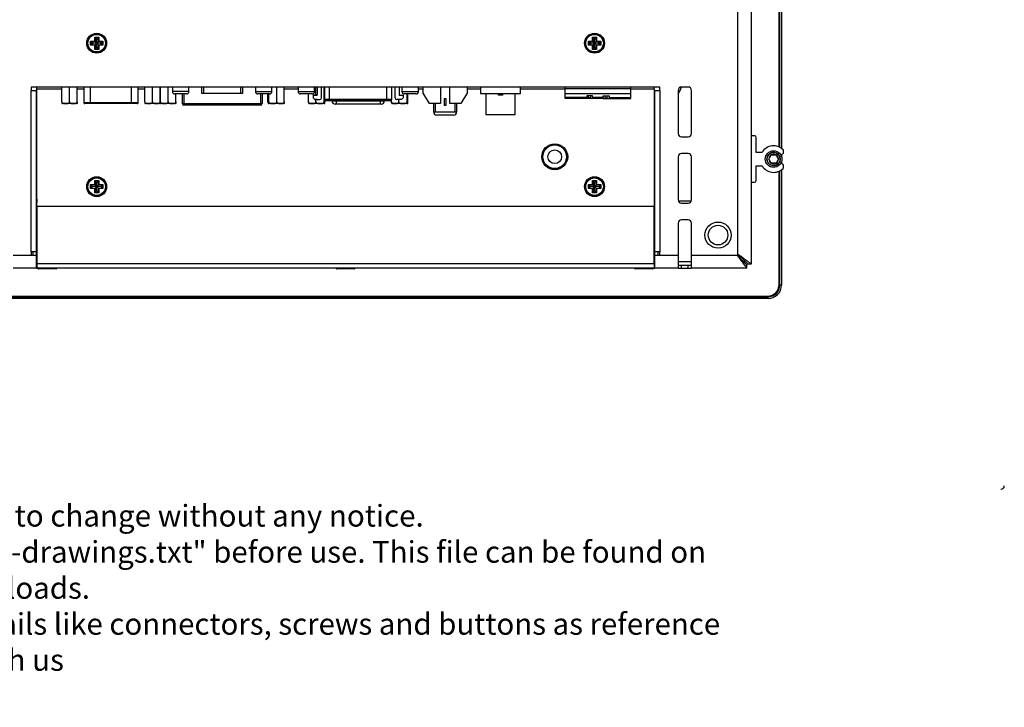
# Model space of a CAD drawing. Units: millimetres. Extents: x 21 to 775, y 3 to 410.
# Drawn here: x 479 to 775, y 3 to 210 of the extents above; entities that cross this region are included whole.
import ezdxf

# ---------------------------------------------------------------- set-up
doc = ezdxf.new("R2010")
doc.units = ezdxf.units.MM
for name, color, linetype in [('0901019-X2-IO', 7, 'Continuous'), ('0901090', 7, 'Continuous'), ('0901091', 7, 'Continuous'), ('0901116', 7, 'Continuous'), ('0901124ASM', 7, 'Continuous'), ('10226-1S10PE_01_', 7, 'Continuous'), ('31336102', 7, 'Continuous'), ('673514016', 7, 'Continuous'), ('_HR30-6R-3P(71)_', 7, 'Continuous'), ('D-SUB_9F', 7, 'Continuous'), ('Default', 7, 'Continuous'), ('DEKSEL_IK', 7, 'Continuous'), ('DV3_solid', 7, 'Continuous'), ('M3X4-KRUIS-UFH', 7, 'Continuous'), ('PCB-C-VIDEO-CYNC', 7, 'Continuous'), ('PCB-HD-15-FEM', 7, 'Continuous'), ('PERSMOER_M3', 7, 'Continuous'), ('RICHCOPOF_40048', 7, 'Continuous'), ('solid', 7, 'Continuous'), ('STANDOFF_M4X6', 7, 'Continuous'), ('SUB-D_BUSJE', 7, 'Continuous'), ('UNC_4-40X3_8', 7, 'Continuous'), ('USB-B', 7, 'Continuous'), ('XARR-02V', 7, 'Continuous')]:
    doc.layers.add(name, color=color, linetype=linetype)

# ---------------------------------------------------------------- blocks, each defined once
blk = doc.blocks.new('SE2')
at = {"layer": '0901019-X2-IO', "color": 7, "linetype": 'Continuous'}
for p, q in [((483.72, 188.97), (483.72, 189.47)), ((483.72, 153.47), (483.72, 188.97)), ((483.72, 188.97), (491.19, 188.97)), ((495.86, 188.97), (497.86, 188.97)), ((514.19, 188.97), (516.19, 188.97)), ((520.86, 188.97), (520.93, 188.97)), ((558.23, 188.97), (562.39, 188.97)), ((598.65, 188.97), (600.02, 188.97)), ((613.42, 188.97), (617.4, 188.97)), ((629.4, 188.97), (642.85, 188.97)), ((662.6, 188.97), (669.72, 188.97)), ((669.72, 188.97), (669.72, 189.47)), ((669.72, 188.97), (669.72, 153.47)), ((669.72, 153.47), (483.72, 153.47))]:
    blk.add_line(p, q, dxfattribs=at)
for centre, radius in [((639.72, 168.47), 3.9), ((501.72, 159.47), 3), ((651.72, 159.47), 3)]:
    blk.add_circle(centre, radius, dxfattribs=at)
at = {"layer": '0901090', "color": 7, "linetype": 'Continuous'}
for p, q in [((707.52, 171.31), (707.52, 309.02)), ((708.02, 309.33), (708.02, 171.01)), ((708.02, 169.13), (708.02, 168.62)), ((708.02, 166.92), (708.02, 166.41)), ((707.52, 129.77), (707.52, 164.22)), ((708.02, 164.53), (708.02, 129.77)), ((708.02, 129.77), (707.52, 129.77)), ((449.42, 126.27), (704.02, 126.27)), ((704.02, 125.77), (449.42, 125.77)), ((704.02, 125.77), (704.02, 126.27))]:
    blk.add_line(p, q, dxfattribs=at)
for radius in [3.5, 4]:
    blk.add_arc((704.02, 129.77), radius, 270, 0, dxfattribs=at)
at = {"layer": '0901091', "color": 7, "linetype": 'Continuous'}
for p, q in [((707.32, 171.41), (707.32, 308.92)), ((707.32, 129.97), (707.32, 164.12)), ((483.52, 136.87), (483.72, 136.87)), ((669.72, 136.87), (669.92, 136.87)), ((680.92, 136.87), (676.92, 136.87)), ((696.92, 136.87), (696.62, 136.87)), ((696.92, 137.17), (696.92, 136.87)), ((449.62, 126.47), (703.82, 126.47))]:
    blk.add_line(p, q, dxfattribs=at)
blk.add_arc((703.82, 129.97), 3.5, 270, 0, dxfattribs=at)
at = {"layer": '0901116', "color": 7, "linetype": 'Continuous'}
for p, q in [((483.72, 179.47), (483.52, 179.47)), ((669.92, 179.47), (669.72, 179.47)), ((483.52, 167.47), (483.72, 167.47)), ((669.72, 167.47), (669.92, 167.47)), ((483.72, 157.97), (483.52, 157.97)), ((669.92, 157.97), (669.72, 157.97)), ((483.72, 154.67), (483.52, 154.67)), ((669.92, 154.67), (669.72, 154.67)), ((676.97, 155.17), (680.88, 155.17)), ((483.72, 153.17), (483.52, 153.17)), ((669.92, 153.17), (669.72, 153.17))]:
    blk.add_line(p, q, dxfattribs=at)
blk.add_circle((639.72, 168.47), 3.6, dxfattribs=at)
for centre, radius, start, end in [((671.62, 191.17), 6.5, 324.6254, 344.8355), ((671.62, 191.17), 6.5, 253.0038, 254.8386), ((481.82, 191.17), 9.5, 280.3085, 281.537)]:
    blk.add_arc(centre, radius, start, end, dxfattribs=at)
at = {"layer": '0901124ASM', "color": 7, "linetype": 'Continuous'}
for p, q in [((699.92, 174.77), (699.22, 174.77)), ((700.42, 169.77), (700.42, 174.27)), ((702.21, 169.77), (700.42, 169.77)), ((707.84, 169.02), (708.42, 169.36)), ((708.67, 169.79), (708.67, 170.22)), ((704.23, 167.77), (704.56, 168.35)), ((704.56, 167.19), (704.23, 167.77)), ((704.56, 168.35), (704.61, 168.44)), ((704.61, 167.1), (704.56, 167.19)), ((704.61, 168.44), (704.95, 169.02)), ((704.95, 166.52), (704.61, 167.1)), ((704.95, 169.02), (705.62, 169.02)), ((705.62, 166.52), (704.95, 166.52)), ((705.62, 169.02), (705.72, 169.02)), ((705.72, 166.52), (705.62, 166.52)), ((705.72, 169.02), (706.39, 169.02)), ((706.39, 166.52), (705.72, 166.52)), ((706.39, 169.02), (706.73, 168.44)), ((706.73, 167.1), (706.39, 166.52)), ((706.73, 168.44), (706.78, 168.35)), ((706.78, 167.19), (706.73, 167.1)), ((706.78, 168.35), (707.11, 167.77)), ((707.11, 167.77), (706.78, 167.19)), ((708.42, 166.18), (707.84, 166.52)), ((700.42, 165.77), (702.21, 165.77)), ((700.42, 161.27), (700.42, 165.77)), ((708.67, 165.32), (708.67, 165.75)), ((699.22, 160.77), (699.92, 160.77))]:
    blk.add_line(p, q, dxfattribs=at)
for radius in [2.5, 2]:
    blk.add_circle((705.67, 167.77), radius, dxfattribs=at)
for centre, radius, start, end in [((699.22, 174.47), 0.3, 90, 180), ((699.92, 174.27), 0.5, 0, 90), ((705.67, 167.77), 4, 44.4153, 150), ((705.67, 167.77), 2.01, 255, 195), ((705.67, 167.77), 1.44, 60, 120), ((708.17, 169.79), 0.5, 300, 0), ((708.17, 170.22), 0.5, 0, 44.4153), ((705.67, 167.77), 1.44, 120, 180), ((705.67, 167.77), 1.44, 180, 240), ((705.67, 167.77), 1.25, 147.6557, 152.3443), ((705.67, 167.77), 1.25, 207.6557, 212.3443), ((705.67, 167.77), 1.44, 240, 300), ((705.67, 167.77), 1.25, 87.6557, 92.3443), ((705.67, 167.77), 1.25, 267.6557, 272.3443), ((705.67, 167.77), 1.44, 0, 60), ((705.67, 167.77), 1.44, 300, 0), ((705.67, 167.77), 1.25, 27.6557, 32.3443), ((705.67, 167.77), 1.25, 327.6557, 332.3443), ((708.17, 165.75), 0.5, 0, 60), ((705.67, 167.77), 4, 210, 315.5847), ((708.17, 165.32), 0.5, 315.5847, 0), ((699.22, 161.07), 0.3, 180, 270), ((699.92, 161.27), 0.5, 270, 0)]:
    blk.add_arc(centre, radius, start, end, dxfattribs=at)
at = {"layer": '10226-1S10PE_01_', "color": 7, "linetype": 'Continuous'}
for p, q in [((568.14, 186.97), (566.94, 186.97)), ((566.94, 186.97), (568.14, 186.97)), ((566.94, 186.97), (566.94, 186.17)), ((568.14, 189.47), (568.14, 186.97)), ((569.44, 186.17), (569.44, 189.47)), ((570.4, 189.47), (570.4, 185.82)), ((571.87, 185.82), (571.87, 189.47)), ((589.18, 185.82), (589.18, 189.47)), ((590.64, 185.82), (590.64, 189.47)), ((591.6, 186.17), (591.6, 189.47)), ((592.9, 189.47), (592.9, 186.97)), ((592.9, 186.97), (594.1, 186.97)), ((594.1, 186.97), (594.1, 186.17)), ((566.94, 186.17), (567.44, 185.67)), ((568.14, 185.67), (567.44, 185.67)), ((567.44, 185.67), (568.94, 185.67)), ((570.4, 185.82), (571.87, 185.82)), ((571.87, 185.32), (570.9, 185.32)), ((571.87, 185.82), (589.18, 185.82)), ((571.87, 185.32), (571.87, 185.82)), ((589.18, 185.32), (571.87, 185.32)), ((589.18, 185.82), (590.64, 185.82)), ((589.18, 185.32), (589.18, 185.82)), ((590.14, 185.32), (589.18, 185.32)), ((593.6, 185.67), (592.1, 185.67)), ((594.1, 186.17), (593.6, 185.67))]:
    blk.add_line(p, q, dxfattribs=at)
for centre, start, end in [((568.94, 186.17), 270.0007, 0), ((570.9, 185.82), 180, 270), ((590.14, 185.82), 270, 0), ((592.1, 186.17), 180, 269.9993)]:
    blk.add_arc(centre, 0.5, start, end, dxfattribs=at)
at = {"layer": '31336102', "color": 7, "linetype": 'Continuous'}
for p, q in [((642.85, 188.97), (642.85, 189.47)), ((642.85, 187.47), (642.85, 188.97)), ((662.6, 188.97), (642.85, 188.97)), ((642.85, 186.31), (642.85, 187.47)), ((642.85, 187.47), (662.6, 187.47)), ((662.6, 188.97), (662.6, 189.47)), ((662.6, 187.47), (662.6, 188.97)), ((662.6, 186.31), (662.6, 187.47)), ((642.85, 185.97), (642.85, 186.31)), ((649.35, 186.31), (642.85, 186.31)), ((649.35, 185.97), (642.85, 185.97)), ((649.35, 186.77), (649.35, 186.31)), ((651.1, 186.77), (649.35, 186.77)), ((649.35, 186.31), (649.35, 185.97)), ((651.1, 185.97), (649.35, 185.97)), ((649.97, 186.22), (649.83, 186.77)), ((650.47, 186.22), (649.97, 186.22)), ((650.47, 186.22), (650.61, 186.77)), ((651.1, 186.31), (651.1, 186.77)), ((651.1, 186.31), (651.1, 185.97)), ((654.35, 186.31), (651.1, 186.31)), ((654.35, 185.97), (651.1, 185.97)), ((654.35, 186.31), (654.35, 186.77)), ((654.35, 186.77), (656.1, 186.77)), ((654.35, 186.31), (654.35, 185.97)), ((654.35, 185.97), (656.1, 185.97)), ((654.97, 186.22), (654.83, 186.77)), ((654.97, 186.22), (655.47, 186.22)), ((655.47, 186.22), (655.61, 186.77)), ((656.1, 186.77), (656.1, 186.31)), ((656.1, 186.31), (662.6, 186.31)), ((656.1, 186.31), (656.1, 185.97)), ((656.1, 185.97), (662.6, 185.97)), ((662.6, 185.97), (662.6, 186.31))]:
    blk.add_line(p, q, dxfattribs=at)
at = {"layer": '673514016', "color": 7, "linetype": 'Continuous'}
for p, q in [((527.51, 187.37), (527.51, 184.47)), ((528.02, 187.37), (528.02, 184.47)), ((551.03, 187.37), (551.03, 184.47)), ((551.54, 187.37), (551.54, 184.47)), ((527.51, 184.47), (528.02, 184.47)), ((528.02, 183.97), (528.01, 183.97)), ((528.02, 184.47), (551.03, 184.47)), ((528.02, 183.97), (528.02, 184.47)), ((551.03, 183.97), (528.02, 183.97)), ((551.03, 184.47), (551.54, 184.47)), ((551.03, 184.47), (551.03, 183.97)), ((551.04, 183.97), (551.03, 183.97))]:
    blk.add_line(p, q, dxfattribs=at)
for centre, start, end in [((528.01, 184.47), 180, 270), ((551.04, 184.47), 270, 0)]:
    blk.add_arc(centre, 0.5, start, end, dxfattribs=at)
at = {"layer": '_HR30-6R-3P(71)_', "color": 7, "linetype": 'Continuous'}
for p, q in [((617.4, 189.47), (617.4, 187.47)), ((617.4, 187.47), (629.4, 187.47)), ((618.95, 187.47), (618.95, 181.17)), ((622.76, 186.97), (622.76, 187.47)), ((623.4, 186.97), (622.76, 186.97)), ((623.4, 186.97), (623.4, 187.47)), ((624.05, 186.97), (623.4, 186.97)), ((624.05, 186.97), (624.05, 187.47)), ((627.85, 181.17), (627.85, 187.47)), ((629.4, 187.47), (629.4, 189.47)), ((618.95, 181.17), (627.85, 181.17))]:
    blk.add_line(p, q, dxfattribs=at)
at = {"layer": 'D-SUB_9F', "color": 7, "linetype": 'Continuous'}
for p, q in [((497.86, 189.47), (497.86, 184.77)), ((499.86, 184.77), (499.86, 189.47)), ((512.19, 184.77), (512.19, 189.47)), ((514.19, 184.77), (514.19, 189.47)), ((497.86, 184.77), (499.86, 184.77)), ((499.86, 184.47), (498.16, 184.47)), ((499.86, 184.77), (512.19, 184.77)), ((499.86, 184.47), (499.86, 184.77)), ((512.19, 184.47), (499.86, 184.47)), ((512.19, 184.77), (514.19, 184.77)), ((512.19, 184.77), (512.19, 184.47)), ((513.89, 184.47), (512.19, 184.47))]:
    blk.add_line(p, q, dxfattribs=at)
for centre, start, end in [((498.16, 184.77), 180, 270), ((513.89, 184.77), 270, 0)]:
    blk.add_arc(centre, 0.3, start, end, dxfattribs=at)
at = {"layer": 'DEKSEL_IK', "color": 7, "linetype": 'Continuous'}
for p, q in [((698.92, 342.97), (698.92, 136.17)), ((694.92, 138.87), (694.92, 340.27)), ((482.02, 189.47), (482.02, 188.47)), ((671.42, 189.47), (482.02, 189.47)), ((482.02, 188.47), (483.52, 188.47)), ((482.02, 139.87), (482.02, 188.47)), ((483.52, 188.47), (483.52, 139.87)), ((669.92, 188.47), (671.42, 188.47)), ((669.92, 139.87), (669.92, 188.47)), ((671.42, 188.47), (671.42, 189.47)), ((671.42, 188.47), (671.42, 139.87)), ((676.92, 188.47), (676.92, 175.47)), ((679.92, 189.47), (677.92, 189.47)), ((680.92, 175.47), (680.92, 188.47)), ((677.92, 174.47), (679.92, 174.47)), ((679.92, 169.47), (677.92, 169.47)), ((676.92, 168.47), (676.92, 155.47)), ((680.92, 155.47), (680.92, 168.47)), ((677.92, 154.47), (679.92, 154.47)), ((483.72, 153.47), (483.72, 136.37)), ((669.72, 153.47), (483.72, 153.47)), ((669.72, 136.37), (669.72, 153.47)), ((676.92, 148.47), (676.92, 138.87)), ((679.92, 149.47), (677.92, 149.47)), ((680.92, 138.87), (680.92, 148.47)), ((482.02, 139.87), (482.02, 138.87)), ((483.52, 139.87), (482.02, 139.87)), ((482.52, 139.87), (482.52, 138.87)), ((483.52, 139.87), (483.52, 138.87)), ((671.42, 139.87), (669.92, 139.87)), ((669.92, 138.87), (669.92, 139.87)), ((670.92, 138.87), (670.92, 139.87)), ((671.42, 138.87), (671.42, 139.87)), ((476.52, 138.87), (482.02, 138.87)), ((482.02, 138.87), (483.52, 138.87)), ((483.52, 138.87), (483.52, 134.87)), ((669.92, 138.87), (671.42, 138.87)), ((669.92, 134.87), (669.92, 138.87)), ((671.42, 138.87), (676.92, 138.87)), ((676.92, 138.87), (676.92, 134.87)), ((680.92, 138.87), (694.92, 138.87)), ((680.92, 134.87), (680.92, 138.87)), ((483.52, 134.87), (476.52, 134.87)), ((483.52, 135.87), (483.72, 135.87)), ((483.52, 134.87), (483.72, 134.87)), ((483.72, 136.37), (669.72, 136.37)), ((483.72, 136.37), (483.72, 134.87)), ((669.72, 134.87), (483.72, 134.87)), ((669.72, 136.37), (669.72, 134.87)), ((669.72, 135.87), (669.92, 135.87)), ((669.72, 134.87), (669.92, 134.87)), ((676.92, 134.87), (669.92, 134.87)), ((676.92, 135.87), (677.92, 135.87)), ((676.92, 134.87), (677.92, 134.87)), ((677.92, 134.87), (677.92, 135.87)), ((677.92, 135.87), (679.92, 135.87)), ((677.92, 134.87), (679.92, 134.87)), ((679.92, 134.87), (679.92, 135.87)), ((679.92, 135.87), (680.92, 135.87)), ((679.92, 134.87), (680.92, 134.87)), ((697.62, 134.87), (680.92, 134.87)), ((697.62, 134.87), (697.62, 135.87)), ((698.92, 136.17), (697.92, 136.17))]:
    blk.add_line(p, q, dxfattribs=at)
for centre in [(501.72, 202.67), (651.72, 202.67)]:
    blk.add_circle(centre, 3, dxfattribs=at)
for centre, start, end in [((677.92, 188.47), 90, 180), ((679.92, 188.47), 0, 90), ((677.92, 175.47), 180, 270), ((679.92, 175.47), 270, 0), ((677.92, 168.47), 90, 180), ((679.92, 168.47), 0, 90), ((677.92, 155.47), 180, 270), ((679.92, 155.47), 270, 0), ((677.92, 148.47), 90, 180), ((679.92, 148.47), 0, 90)]:
    blk.add_arc(centre, 1, start, end, dxfattribs=at)
for points, knots in [([(694.92, 138.87), (694.87, 138.82), (694.83, 138.75), (694.83, 138.6), (694.88, 138.53), (695, 138.36), (695.09, 138.25), (695.26, 138.02), (695.34, 137.91), (695.51, 137.69), (695.59, 137.58), (696, 137.03), (696.32, 136.61), (696.74, 136.04), (696.88, 135.86), (697.12, 135.53), (697.23, 135.39), (697.42, 135.14), (697.49, 135.04), (697.57, 134.94), (697.59, 134.91), (697.62, 134.88), (697.62, 134.87), (697.62, 134.87)], [0, 0, 0, 0, 0.03125, 0.03125, 0.0625, 0.0625, 0.125, 0.125, 0.1875, 0.1875, 0.25, 0.25, 0.5, 0.5, 0.625, 0.625, 0.75, 0.75, 0.875, 0.875, 0.9375, 0.9375, 1, 1, 1, 1]), ([(694.92, 138.87), (694.88, 138.82), (694.79, 138.73), (694.9, 138.59), (694.98, 138.51), (695.11, 138.38), (695.26, 138.23), (695.46, 138.02), (695.63, 137.86), (695.83, 137.66), (696, 137.49), (696.19, 137.3), (696.35, 137.14), (696.53, 136.96), (696.67, 136.82), (696.84, 136.65), (696.97, 136.52), (697.12, 136.37), (697.23, 136.26), (697.35, 136.14), (697.44, 136.05), (697.52, 135.97), (697.57, 135.92), (697.61, 135.88), (697.62, 135.87), (697.62, 135.87)], [0, 0, 0, 0, 0.03024, 0.060814, 0.076777, 0.092748, 0.156611, 0.188513, 0.252251, 0.284086, 0.347651, 0.379382, 0.442701, 0.474291, 0.537283, 0.56869, 0.631268, 0.662449, 0.724533, 0.755455, 0.816996, 0.847659, 0.908723, 0.939201, 1, 1, 1, 1])]:
    blk.add_open_spline(points, degree=3, knots=knots, dxfattribs=at)
for points in [[(694.92, 138.87), (695.05, 139), (695.18, 138.97), (695.31, 138.88), (697.47, 137.26), (698.92, 136.17), (698.92, 136.17)], [(694.92, 138.87), (695.02, 138.97), (695.12, 138.97), (695.21, 138.88), (696.83, 137.26), (697.92, 136.17), (697.92, 136.17)]]:
    blk.add_rational_spline(points, [1, 0.999212589945, 0.999212589945, 1, 0.827085874767, 0.827085874767, 1], degree=3, knots=[0, 0, 0, 0, 0.5, 0.5, 0.5, 1, 1, 1, 1], dxfattribs=at)
at = {"layer": 'DV3_solid', "color": 7, "linetype": 'Continuous'}
blk.add_arc((774.17, 69.37), 1, 269.8855, 0, dxfattribs=at)
at = {"layer": 'M3X4-KRUIS-UFH', "color": 7, "linetype": 'Continuous'}
for p, q in [((499.87, 203.27), (501.12, 203.27)), ((499.87, 202.07), (499.87, 203.27)), ((499.97, 203.17), (499.87, 203.27)), ((499.97, 202.17), (499.87, 202.07)), ((501.12, 202.07), (499.87, 202.07)), ((499.97, 203.17), (500.47, 202.67)), ((499.97, 203.17), (499.97, 202.17)), ((501.22, 203.17), (499.97, 203.17)), ((500.47, 202.67), (499.97, 202.17)), ((499.97, 202.17), (501.22, 202.17)), ((501.72, 202.67), (500.47, 202.67)), ((501.12, 204.52), (502.32, 204.52)), ((501.12, 203.27), (501.12, 204.52)), ((501.22, 204.42), (501.12, 204.52)), ((501.22, 203.17), (501.12, 203.27)), ((501.12, 202.07), (501.22, 202.17)), ((501.12, 200.82), (501.12, 202.07)), ((501.72, 203.92), (501.22, 204.42)), ((501.22, 204.42), (501.22, 203.17)), ((502.22, 204.42), (501.22, 204.42)), ((501.72, 202.67), (501.22, 203.17)), ((501.72, 202.67), (501.22, 202.17)), ((501.22, 202.17), (501.22, 200.92)), ((502.22, 204.42), (501.72, 203.92)), ((501.72, 202.67), (501.72, 203.92)), ((502.22, 203.17), (501.72, 202.67)), ((502.97, 202.67), (501.72, 202.67)), ((502.22, 202.17), (501.72, 202.67)), ((501.72, 201.42), (501.72, 202.67)), ((502.22, 204.42), (502.32, 204.52)), ((502.22, 203.17), (502.22, 204.42)), ((502.22, 203.17), (502.32, 203.27)), ((503.47, 203.17), (502.22, 203.17)), ((502.22, 200.92), (502.22, 202.17)), ((502.22, 202.17), (503.47, 202.17)), ((502.32, 202.07), (502.22, 202.17)), ((502.32, 204.52), (502.32, 203.27)), ((502.32, 203.27), (503.57, 203.27)), ((503.57, 202.07), (502.32, 202.07)), ((502.32, 202.07), (502.32, 200.82)), ((503.47, 203.17), (502.97, 202.67)), ((503.47, 202.17), (502.97, 202.67)), ((503.57, 203.27), (503.47, 203.17)), ((503.47, 202.17), (503.47, 203.17)), ((503.57, 202.07), (503.47, 202.17)), ((503.57, 203.27), (503.57, 202.07)), ((649.87, 203.27), (651.12, 203.27)), ((649.87, 202.07), (649.87, 203.27)), ((649.97, 203.17), (649.87, 203.27)), ((649.97, 202.17), (649.87, 202.07)), ((651.12, 202.07), (649.87, 202.07)), ((649.97, 203.17), (650.47, 202.67)), ((649.97, 203.17), (649.97, 202.17)), ((651.22, 203.17), (649.97, 203.17)), ((650.47, 202.67), (649.97, 202.17)), ((649.97, 202.17), (651.22, 202.17)), ((651.72, 202.67), (650.47, 202.67)), ((651.12, 204.52), (652.32, 204.52)), ((651.12, 203.27), (651.12, 204.52)), ((651.22, 204.42), (651.12, 204.52)), ((651.22, 203.17), (651.12, 203.27)), ((651.12, 202.07), (651.22, 202.17)), ((651.12, 200.82), (651.12, 202.07)), ((651.72, 203.92), (651.22, 204.42)), ((651.22, 204.42), (651.22, 203.17)), ((652.22, 204.42), (651.22, 204.42)), ((651.72, 202.67), (651.22, 203.17)), ((651.72, 202.67), (651.22, 202.17)), ((651.22, 202.17), (651.22, 200.92)), ((652.22, 204.42), (651.72, 203.92)), ((651.72, 202.67), (651.72, 203.92)), ((652.22, 203.17), (651.72, 202.67)), ((652.97, 202.67), (651.72, 202.67)), ((652.22, 202.17), (651.72, 202.67)), ((651.72, 201.42), (651.72, 202.67)), ((652.22, 204.42), (652.32, 204.52)), ((652.22, 203.17), (652.22, 204.42)), ((652.22, 203.17), (652.32, 203.27)), ((653.47, 203.17), (652.22, 203.17)), ((652.22, 200.92), (652.22, 202.17)), ((652.22, 202.17), (653.47, 202.17)), ((652.32, 202.07), (652.22, 202.17)), ((652.32, 204.52), (652.32, 203.27)), ((652.32, 203.27), (653.57, 203.27)), ((653.57, 202.07), (652.32, 202.07)), ((652.32, 202.07), (652.32, 200.82)), ((653.47, 203.17), (652.97, 202.67)), ((653.47, 202.17), (652.97, 202.67)), ((653.57, 203.27), (653.47, 203.17)), ((653.47, 202.17), (653.47, 203.17)), ((653.57, 202.07), (653.47, 202.17)), ((653.57, 203.27), (653.57, 202.07)), ((501.12, 200.82), (501.22, 200.92)), ((502.32, 200.82), (501.12, 200.82)), ((501.22, 200.92), (501.72, 201.42)), ((501.22, 200.92), (502.22, 200.92)), ((502.22, 200.92), (501.72, 201.42)), ((502.32, 200.82), (502.22, 200.92)), ((651.12, 200.82), (651.22, 200.92)), ((652.32, 200.82), (651.12, 200.82)), ((651.22, 200.92), (651.72, 201.42)), ((651.22, 200.92), (652.22, 200.92)), ((652.22, 200.92), (651.72, 201.42)), ((652.32, 200.82), (652.22, 200.92)), ((501.12, 161.32), (502.32, 161.32)), ((501.12, 160.07), (501.12, 161.32)), ((501.22, 161.22), (501.12, 161.32)), ((501.72, 160.72), (501.22, 161.22)), ((501.22, 161.22), (501.22, 159.97)), ((502.22, 161.22), (501.22, 161.22)), ((502.22, 161.22), (501.72, 160.72)), ((501.72, 159.47), (501.72, 160.72)), ((502.22, 161.22), (502.32, 161.32)), ((502.22, 159.97), (502.22, 161.22)), ((502.32, 161.32), (502.32, 160.07)), ((651.12, 161.32), (652.32, 161.32)), ((651.12, 160.07), (651.12, 161.32)), ((651.22, 161.22), (651.12, 161.32)), ((651.72, 160.72), (651.22, 161.22)), ((651.22, 161.22), (651.22, 159.97)), ((652.22, 161.22), (651.22, 161.22)), ((652.22, 161.22), (651.72, 160.72)), ((651.72, 159.47), (651.72, 160.72)), ((652.22, 161.22), (652.32, 161.32)), ((652.22, 159.97), (652.22, 161.22)), ((652.32, 161.32), (652.32, 160.07)), ((499.87, 160.07), (501.12, 160.07)), ((499.87, 158.87), (499.87, 160.07)), ((499.97, 159.97), (499.87, 160.07)), ((499.97, 158.97), (499.87, 158.87)), ((501.12, 158.87), (499.87, 158.87)), ((499.97, 159.97), (500.47, 159.47)), ((499.97, 159.97), (499.97, 158.97)), ((501.22, 159.97), (499.97, 159.97)), ((500.47, 159.47), (499.97, 158.97)), ((499.97, 158.97), (501.22, 158.97)), ((501.72, 159.47), (500.47, 159.47)), ((501.22, 159.97), (501.12, 160.07)), ((501.12, 158.87), (501.22, 158.97)), ((501.12, 157.62), (501.12, 158.87)), ((501.12, 157.62), (501.22, 157.72)), ((502.32, 157.62), (501.12, 157.62)), ((501.72, 159.47), (501.22, 159.97)), ((501.72, 159.47), (501.22, 158.97)), ((501.22, 158.97), (501.22, 157.72)), ((501.22, 157.72), (501.72, 158.22)), ((501.22, 157.72), (502.22, 157.72)), ((502.22, 159.97), (501.72, 159.47)), ((502.97, 159.47), (501.72, 159.47)), ((502.22, 158.97), (501.72, 159.47)), ((501.72, 158.22), (501.72, 159.47)), ((502.22, 157.72), (501.72, 158.22)), ((502.22, 159.97), (502.32, 160.07)), ((503.47, 159.97), (502.22, 159.97)), ((502.22, 157.72), (502.22, 158.97)), ((502.22, 158.97), (503.47, 158.97)), ((502.32, 158.87), (502.22, 158.97)), ((502.32, 157.62), (502.22, 157.72)), ((502.32, 160.07), (503.57, 160.07)), ((503.57, 158.87), (502.32, 158.87)), ((502.32, 158.87), (502.32, 157.62)), ((503.47, 159.97), (502.97, 159.47)), ((503.47, 158.97), (502.97, 159.47)), ((503.57, 160.07), (503.47, 159.97)), ((503.47, 158.97), (503.47, 159.97)), ((503.57, 158.87), (503.47, 158.97)), ((503.57, 160.07), (503.57, 158.87)), ((649.87, 160.07), (651.12, 160.07)), ((649.87, 158.87), (649.87, 160.07)), ((649.97, 159.97), (649.87, 160.07)), ((649.97, 158.97), (649.87, 158.87)), ((651.12, 158.87), (649.87, 158.87)), ((649.97, 159.97), (650.47, 159.47)), ((649.97, 159.97), (649.97, 158.97)), ((651.22, 159.97), (649.97, 159.97)), ((650.47, 159.47), (649.97, 158.97)), ((649.97, 158.97), (651.22, 158.97)), ((651.72, 159.47), (650.47, 159.47)), ((651.22, 159.97), (651.12, 160.07)), ((651.12, 158.87), (651.22, 158.97)), ((651.12, 157.62), (651.12, 158.87)), ((651.12, 157.62), (651.22, 157.72)), ((652.32, 157.62), (651.12, 157.62)), ((651.72, 159.47), (651.22, 159.97)), ((651.72, 159.47), (651.22, 158.97)), ((651.22, 158.97), (651.22, 157.72)), ((651.22, 157.72), (651.72, 158.22)), ((651.22, 157.72), (652.22, 157.72)), ((652.22, 159.97), (651.72, 159.47)), ((652.97, 159.47), (651.72, 159.47)), ((652.22, 158.97), (651.72, 159.47)), ((651.72, 158.22), (651.72, 159.47)), ((652.22, 157.72), (651.72, 158.22)), ((652.22, 159.97), (652.32, 160.07)), ((653.47, 159.97), (652.22, 159.97)), ((652.22, 157.72), (652.22, 158.97)), ((652.22, 158.97), (653.47, 158.97)), ((652.32, 158.87), (652.22, 158.97)), ((652.32, 157.62), (652.22, 157.72)), ((652.32, 160.07), (653.57, 160.07)), ((653.57, 158.87), (652.32, 158.87)), ((652.32, 158.87), (652.32, 157.62)), ((653.47, 159.97), (652.97, 159.47)), ((653.47, 158.97), (652.97, 159.47)), ((653.57, 160.07), (653.47, 159.97)), ((653.47, 158.97), (653.47, 159.97)), ((653.57, 158.87), (653.47, 158.97)), ((653.57, 160.07), (653.57, 158.87)), ((484.02, 134.87), (484.02, 134.82)), ((484.02, 134.82), (489.62, 134.82)), ((489.47, 134.67), (484.17, 134.67)), ((489.62, 134.82), (489.62, 134.87)), ((573.92, 134.87), (573.92, 134.82)), ((573.92, 134.82), (579.52, 134.82)), ((579.37, 134.67), (574.07, 134.67)), ((579.52, 134.82), (579.52, 134.87)), ((663.82, 134.87), (663.82, 134.82)), ((663.82, 134.82), (669.42, 134.82)), ((669.27, 134.67), (663.97, 134.67)), ((669.42, 134.82), (669.42, 134.87))]:
    blk.add_line(p, q, dxfattribs=at)
for centre, radius in [((501.72, 202.67), 2.8), ((501.72, 202.67), 2.65), ((651.72, 202.67), 2.8), ((651.72, 202.67), 2.65), ((501.72, 159.47), 2.8), ((501.72, 159.47), 2.65), ((651.72, 159.47), 2.8), ((651.72, 159.47), 2.65)]:
    blk.add_circle(centre, radius, dxfattribs=at)
for centre, start, end in [((484.17, 134.82), 180, 270), ((489.47, 134.82), 270, 0), ((574.07, 134.82), 180, 270), ((579.37, 134.82), 270, 0), ((663.97, 134.82), 180, 270), ((669.27, 134.82), 270, 0)]:
    blk.add_arc(centre, 0.15, start, end, dxfattribs=at)
at = {"layer": 'PCB-C-VIDEO-CYNC', "color": 7, "linetype": 'Continuous'}
for p, q in [((603.22, 184.47), (603.22, 181.97)), ((610.22, 181.97), (610.22, 184.47)), ((603.22, 181.97), (603.67, 181.97)), ((609.22, 180.97), (604.22, 180.97)), ((609.77, 181.97), (610.22, 181.97))]:
    blk.add_line(p, q, dxfattribs=at)
for centre, start, end in [((604.22, 181.97), 180, 270), ((609.22, 181.97), 270, 0)]:
    blk.add_arc(centre, 1, start, end, dxfattribs=at)
at = {"layer": 'PCB-HD-15-FEM', "color": 7, "linetype": 'Continuous'}
for p, q in [((572.61, 185.32), (572.61, 185.3)), ((572.61, 185.3), (573.87, 185.3)), ((573.87, 184.3), (573.61, 184.3)), ((573.87, 185.3), (573.87, 185.32)), ((573.87, 185.3), (587.17, 185.3)), ((573.87, 185.3), (573.87, 184.3)), ((587.17, 184.3), (573.87, 184.3)), ((587.17, 185.3), (587.17, 185.32)), ((587.17, 185.3), (588.43, 185.3)), ((587.17, 185.3), (587.17, 184.3)), ((587.43, 184.3), (587.17, 184.3)), ((588.43, 185.3), (588.43, 185.32))]:
    blk.add_line(p, q, dxfattribs=at)
for centre, start, end in [((573.61, 185.3), 180, 270), ((587.43, 185.3), 270, 0)]:
    blk.add_arc(centre, 1, start, end, dxfattribs=at)
at = {"layer": 'PERSMOER_M3', "color": 7, "linetype": 'Continuous'}
for p, q in [((483.72, 155.72), (483.67, 155.67)), ((483.72, 155.67), (483.67, 155.67)), ((483.67, 155.67), (483.67, 154.67)), ((669.77, 155.67), (669.72, 155.72)), ((669.77, 155.67), (669.72, 155.67)), ((669.77, 154.67), (669.77, 155.67)), ((483.72, 137.92), (483.67, 137.87)), ((483.72, 137.87), (483.67, 137.87)), ((483.67, 137.87), (483.67, 136.87)), ((669.77, 137.87), (669.72, 137.92)), ((669.77, 137.87), (669.72, 137.87)), ((669.77, 136.87), (669.77, 137.87))]:
    blk.add_line(p, q, dxfattribs=at)
for centre, start, end in [((501.72, 202.67), 156.4218, 203.5782), ((501.72, 202.67), 66.4218, 113.5782), ((501.72, 202.67), 336.4218, 0), ((501.72, 202.67), 0, 22.5227), ((651.72, 202.67), 156.4218, 203.5782), ((651.72, 202.67), 66.4218, 113.5782), ((651.72, 202.67), 0, 23.5782), ((651.72, 202.67), 336.4218, 0), ((501.72, 202.67), 246.4218, 293.5782), ((651.72, 202.67), 246.4218, 293.5782)]:
    blk.add_arc(centre, 1.25, start, end, dxfattribs=at)
at = {"layer": 'RICHCOPOF_40048', "color": 7, "linetype": 'Continuous'}
for radius in [3.95, 2.95]:
    blk.add_circle((688.92, 144.87), radius, dxfattribs=at)
at = {"layer": 'STANDOFF_M4X6', "color": 7, "linetype": 'Continuous'}
for radius in [3.56, 2.07]:
    blk.add_circle((639.72, 168.47), radius, dxfattribs=at)
at = {"layer": 'SUB-D_BUSJE', "color": 7, "linetype": 'Continuous'}
for p, q in [((491.19, 184.97), (491.19, 189.47)), ((493.53, 184.97), (493.53, 189.47)), ((495.86, 184.97), (495.86, 189.47)), ((516.19, 184.97), (516.19, 189.47)), ((518.53, 184.97), (518.53, 189.47)), ((520.86, 184.97), (520.86, 189.47)), ((520.93, 184.97), (520.93, 189.47)), ((523.27, 184.97), (523.27, 189.47)), ((525.6, 184.97), (525.6, 187.37)), ((553.32, 184.97), (553.32, 187.37)), ((553.57, 184.97), (553.57, 187.37)), ((556.03, 184.97), (556.03, 189.47)), ((558.23, 184.97), (558.23, 189.47)), ((565.57, 184.97), (565.57, 187.37)), ((567.77, 186.97), (567.77, 189.47)), ((570.23, 184.97), (570.23, 189.47)), ((595.23, 184.97), (595.23, 187.37)), ((595.47, 184.97), (595.47, 187.37)), ((491.19, 184.97), (491.19, 184.49)), ((495.73, 184.47), (491.33, 184.47)), ((495.86, 184.97), (495.86, 184.49)), ((516.19, 184.97), (516.19, 184.49)), ((520.73, 184.47), (516.33, 184.47)), ((520.86, 184.97), (520.86, 184.49)), ((525.47, 184.47), (521.07, 184.47)), ((525.6, 184.97), (525.6, 184.49)), ((557.98, 184.47), (553.58, 184.47)), ((570.22, 184.47), (565.82, 184.47)), ((567.77, 184.97), (567.77, 185.67)), ((570.47, 184.97), (570.47, 185.56)), ((590.57, 184.97), (590.57, 185.56)), ((595.22, 184.47), (590.82, 184.47)), ((592.77, 184.97), (592.77, 185.67))]:
    blk.add_line(p, q, dxfattribs=at)
for centre, start, end in [((491.33, 184.97), 253.9293, 270), ((495.73, 184.97), 270, 286.0797), ((516.33, 184.97), 253.9293, 270), ((520.73, 184.97), 270, 286.0797), ((521.07, 184.97), 253.9293, 270), ((525.47, 184.97), 270, 286.0797), ((553.58, 184.97), 252.6899, 270), ((557.98, 184.97), 270, 287.3322), ((565.82, 184.97), 252.7337, 270), ((570.22, 184.97), 270, 287.2849), ((590.82, 184.97), 252.7337, 270), ((595.22, 184.97), 270, 287.2849)]:
    blk.add_arc(centre, 0.5, start, end, dxfattribs=at)
for points, knots in [([(491.19, 184.97), (491.19, 184.84), (491.28, 184.73), (491.47, 184.6), (491.58, 184.57), (491.91, 184.49), (492.14, 184.49), (492.58, 184.49), (492.81, 184.49), (493.13, 184.57), (493.24, 184.6), (493.44, 184.73), (493.53, 184.84), (493.53, 184.97)], [0, 0, 0, 0, 0.125, 0.125, 0.25, 0.25, 0.5, 0.5, 0.75, 0.75, 0.875, 0.875, 1, 1, 1, 1]), ([(493.53, 184.97), (493.53, 184.84), (493.62, 184.73), (493.81, 184.6), (493.92, 184.57), (494.25, 184.49), (494.47, 184.49), (494.92, 184.49), (495.15, 184.49), (495.47, 184.57), (495.58, 184.6), (495.78, 184.73), (495.86, 184.84), (495.86, 184.97)], [0, 0, 0, 0, 0.125, 0.125, 0.25, 0.25, 0.5, 0.5, 0.75, 0.75, 0.875, 0.875, 1, 1, 1, 1]), ([(516.19, 184.97), (516.19, 184.84), (516.28, 184.73), (516.47, 184.6), (516.58, 184.57), (516.91, 184.49), (517.14, 184.49), (517.58, 184.49), (517.81, 184.49), (518.13, 184.57), (518.24, 184.6), (518.44, 184.73), (518.53, 184.84), (518.53, 184.97)], [0, 0, 0, 0, 0.125, 0.125, 0.25, 0.25, 0.5, 0.5, 0.75, 0.75, 0.875, 0.875, 1, 1, 1, 1]), ([(518.53, 184.97), (518.53, 184.84), (518.62, 184.73), (518.81, 184.6), (518.92, 184.57), (519.25, 184.49), (519.47, 184.49), (519.92, 184.49), (520.15, 184.49), (520.47, 184.57), (520.58, 184.6), (520.78, 184.73), (520.86, 184.84), (520.86, 184.97)], [0, 0, 0, 0, 0.125, 0.125, 0.25, 0.25, 0.5, 0.5, 0.75, 0.75, 0.875, 0.875, 1, 1, 1, 1]), ([(520.93, 184.97), (520.93, 184.84), (521.02, 184.73), (521.21, 184.6), (521.32, 184.57), (521.65, 184.49), (521.87, 184.49), (522.32, 184.49), (522.55, 184.49), (522.87, 184.57), (522.98, 184.6), (523.18, 184.73), (523.27, 184.84), (523.27, 184.97)], [0, 0, 0, 0, 0.125, 0.125, 0.25, 0.25, 0.5, 0.5, 0.75, 0.75, 0.875, 0.875, 1, 1, 1, 1]), ([(523.27, 184.97), (523.27, 184.84), (523.36, 184.73), (523.55, 184.6), (523.66, 184.57), (523.99, 184.49), (524.21, 184.49), (524.66, 184.49), (524.88, 184.49), (525.21, 184.57), (525.32, 184.6), (525.51, 184.73), (525.6, 184.84), (525.6, 184.97)], [0, 0, 0, 0, 0.125, 0.125, 0.25, 0.25, 0.5, 0.5, 0.75, 0.75, 0.875, 0.875, 1, 1, 1, 1]), ([(553.32, 184.97), (553.32, 184.84), (553.33, 184.73), (553.36, 184.6), (553.37, 184.57), (553.4, 184.49), (553.43, 184.49), (553.47, 184.49), (553.5, 184.49), (553.53, 184.57), (553.54, 184.6), (553.56, 184.73), (553.57, 184.84), (553.57, 184.97)], [0, 0, 0, 0, 0.125, 0.125, 0.25, 0.25, 0.5, 0.5, 0.75, 0.75, 0.875, 0.875, 1, 1, 1, 1]), ([(553.57, 184.97), (553.57, 184.84), (553.67, 184.73), (553.87, 184.6), (553.99, 184.57), (554.33, 184.49), (554.57, 184.49), (555.04, 184.49), (555.27, 184.49), (555.61, 184.57), (555.73, 184.6), (555.93, 184.73), (556.03, 184.84), (556.03, 184.97)], [0, 0, 0, 0, 0.125, 0.125, 0.25, 0.25, 0.5, 0.5, 0.75, 0.75, 0.875, 0.875, 1, 1, 1, 1]), ([(556.03, 184.97), (556.03, 184.84), (556.11, 184.73), (556.3, 184.6), (556.4, 184.57), (556.71, 184.49), (556.92, 184.49), (557.34, 184.49), (557.55, 184.49), (557.86, 184.57), (557.96, 184.6), (558.15, 184.73), (558.23, 184.84), (558.23, 184.97)], [0, 0, 0, 0, 0.125, 0.125, 0.25, 0.25, 0.5, 0.5, 0.75, 0.75, 0.875, 0.875, 1, 1, 1, 1]), ([(558.23, 184.97), (558.23, 184.84), (558.22, 184.73), (558.2, 184.6), (558.19, 184.57), (558.16, 184.51), (558.14, 184.49), (558.13, 184.49)], [0, 0, 0, 0, 0.125, 0.125, 0.25, 0.25, 0.4292833, 0.4292833, 0.4292833, 0.4292833]), ([(565.67, 184.49), (565.66, 184.49), (565.64, 184.51), (565.61, 184.57), (565.6, 184.6), (565.58, 184.73), (565.57, 184.84), (565.57, 184.97)], [0.568806, 0.568806, 0.568806, 0.568806, 0.75, 0.75, 0.875, 0.875, 1, 1, 1, 1]), ([(565.57, 184.97), (565.57, 184.84), (565.66, 184.73), (565.84, 184.6), (565.94, 184.57), (566.25, 184.49), (566.47, 184.49), (566.88, 184.49), (567.09, 184.49), (567.4, 184.57), (567.5, 184.6), (567.69, 184.73), (567.77, 184.84), (567.77, 184.97)], [0, 0, 0, 0, 0.125, 0.125, 0.25, 0.25, 0.5, 0.5, 0.75, 0.75, 0.875, 0.875, 1, 1, 1, 1]), ([(567.77, 184.97), (567.77, 184.84), (567.87, 184.73), (568.07, 184.6), (568.19, 184.57), (568.53, 184.49), (568.77, 184.49), (569.24, 184.49), (569.47, 184.49), (569.82, 184.57), (569.93, 184.6), (570.13, 184.73), (570.23, 184.84), (570.23, 184.97)], [0, 0, 0, 0, 0.125, 0.125, 0.25, 0.25, 0.5, 0.5, 0.75, 0.75, 0.875, 0.875, 1, 1, 1, 1]), ([(570.23, 184.97), (570.23, 184.84), (570.24, 184.73), (570.26, 184.6), (570.27, 184.57), (570.3, 184.49), (570.33, 184.49), (570.37, 184.49), (570.4, 184.49), (570.43, 184.57), (570.44, 184.6), (570.46, 184.73), (570.47, 184.84), (570.47, 184.97)], [0, 0, 0, 0, 0.125, 0.125, 0.25, 0.25, 0.5, 0.5, 0.75, 0.75, 0.875, 0.875, 1, 1, 1, 1]), ([(590.67, 184.49), (590.66, 184.49), (590.64, 184.51), (590.61, 184.57), (590.6, 184.6), (590.58, 184.73), (590.57, 184.84), (590.57, 184.97)], [0.568806, 0.568806, 0.568806, 0.568806, 0.75, 0.75, 0.875, 0.875, 1, 1, 1, 1]), ([(590.57, 184.97), (590.57, 184.84), (590.66, 184.73), (590.84, 184.6), (590.94, 184.57), (591.25, 184.49), (591.47, 184.49), (591.88, 184.49), (592.09, 184.49), (592.4, 184.57), (592.5, 184.6), (592.69, 184.73), (592.77, 184.84), (592.77, 184.97)], [0, 0, 0, 0, 0.125, 0.125, 0.25, 0.25, 0.5, 0.5, 0.75, 0.75, 0.875, 0.875, 1, 1, 1, 1]), ([(592.77, 184.97), (592.77, 184.84), (592.87, 184.73), (593.07, 184.6), (593.19, 184.57), (593.53, 184.49), (593.77, 184.49), (594.24, 184.49), (594.47, 184.49), (594.82, 184.57), (594.93, 184.6), (595.13, 184.73), (595.23, 184.84), (595.23, 184.97)], [0, 0, 0, 0, 0.125, 0.125, 0.25, 0.25, 0.5, 0.5, 0.75, 0.75, 0.875, 0.875, 1, 1, 1, 1]), ([(595.23, 184.97), (595.23, 184.84), (595.24, 184.73), (595.26, 184.6), (595.27, 184.57), (595.3, 184.49), (595.33, 184.49), (595.37, 184.49), (595.4, 184.49), (595.43, 184.57), (595.44, 184.6), (595.46, 184.73), (595.47, 184.84), (595.47, 184.97)], [0, 0, 0, 0, 0.125, 0.125, 0.25, 0.25, 0.5, 0.5, 0.75, 0.75, 0.875, 0.875, 1, 1, 1, 1])]:
    blk.add_open_spline(points, degree=3, knots=knots, dxfattribs=at)
at = {"layer": 'UNC_4-40X3_8', "color": 7, "linetype": 'Continuous'}
for p, q in [((524.53, 189.47), (524.53, 188.12)), ((529.53, 188.12), (524.53, 188.12)), ((528.78, 187.37), (525.28, 187.37)), ((529.53, 188.12), (529.53, 189.47)), ((549.53, 189.47), (549.53, 188.12)), ((549.53, 188.12), (554.53, 188.12)), ((553.78, 187.37), (550.28, 187.37)), ((554.53, 188.12), (554.53, 189.47)), ((562.39, 189.47), (562.39, 188.12)), ((562.39, 188.12), (567.39, 188.12)), ((566.64, 187.37), (563.14, 187.37)), ((567.39, 188.12), (567.39, 189.47)), ((593.65, 189.47), (593.65, 188.12)), ((593.65, 188.12), (598.65, 188.12)), ((597.9, 187.37), (594.4, 187.37)), ((598.65, 188.12), (598.65, 189.47))]:
    blk.add_line(p, q, dxfattribs=at)
for centre, start, end in [((525.28, 188.12), 180, 270), ((528.78, 188.12), 270, 0), ((550.28, 188.12), 180, 270), ((553.78, 188.12), 270, 0), ((563.14, 188.12), 180, 270), ((566.64, 188.12), 270, 0), ((594.4, 188.12), 180, 270), ((597.9, 188.12), 270, 0)]:
    blk.add_arc(centre, 0.75, start, end, dxfattribs=at)
at = {"layer": 'USB-B', "color": 7, "linetype": 'Continuous'}
for p, q in [((533.43, 187.47), (533.43, 189.47)), ((533.93, 187.47), (533.43, 187.47)), ((533.93, 189.47), (533.93, 187.47)), ((545.13, 187.47), (533.93, 187.47)), ((545.13, 187.47), (545.13, 189.47)), ((545.63, 187.47), (545.13, 187.47)), ((545.63, 189.47), (545.63, 187.47))]:
    blk.add_line(p, q, dxfattribs=at)
at = {"layer": 'XARR-02V', "color": 7, "linetype": 'Continuous'}
for p, q in [((600.02, 189.47), (600.02, 187.85)), ((601.97, 184.47), (600.02, 187.85)), ((605.32, 189.47), (605.32, 184.47)), ((608.12, 184.47), (608.12, 189.47)), ((613.42, 187.85), (611.47, 184.47)), ((613.42, 187.85), (613.42, 189.47)), ((605.32, 184.47), (601.97, 184.47)), ((603.67, 184.47), (603.67, 181.87)), ((607.02, 185.87), (606.42, 185.87)), ((606.42, 185.87), (606.42, 183.97)), ((606.42, 183.97), (607.02, 183.97)), ((607.02, 183.97), (607.02, 185.87)), ((611.47, 184.47), (608.12, 184.47)), ((609.77, 181.87), (609.77, 184.47)), ((609.77, 181.87), (603.67, 181.87))]:
    blk.add_line(p, q, dxfattribs=at)
blk = doc.blocks.new('text')
at = {"layer": 'Default', "insert": (36.14, 12.65), "char_height": 6.52639, "width": 324.54, "attachment_point": 1}
blk.add_mtext('{\\fSolid Edge ISO|b0||i0||c0|p34;\\C7;\\H6.526388889;\\W1.;\\T1.;All models are subject to change without any notice.\\P}{\\fSolid Edge ISO|b0||i0||c0|p34;\\C7;\\H6.526388889;\\W1.;\\T1.;R}{\\fSolid Edge ISO|b0||i0||c0|p34;\\C7;\\H6.5;\\W1.;ead "readme-nottrot-drawings.txt" before use. This file can be found on www.nottrot.nl\\downloads.\\P}{\\fSolid Edge ISO|b0||i0||c0|p34;\\C7;\\H6.5;\\W1.;Please use shown details like connectors, screws and buttons as reference only. }{\\fSolid Edge ISO|b0||i0||c0|p34;\\C7;\\H6.526388889;\\W1.;\\T1.;Please check with us \\P}{\\fSolid Edge ISO|b0||i0||c0|p34;\\C7;\\H6.526388889;\\W1.;\\T1.;for current details.}', dxfattribs=at)

msp = doc.modelspace()

# ---------------------------------------------------------------- block references
at = {"layer": 'solid'}
msp.add_blockref('SE2', (0, 0), dxfattribs=at)
at = {"layer": 'solid', "color": 7}
msp.add_blockref('text', (347.88, 50.97), dxfattribs=at)

doc.saveas('drawing.dxf')
